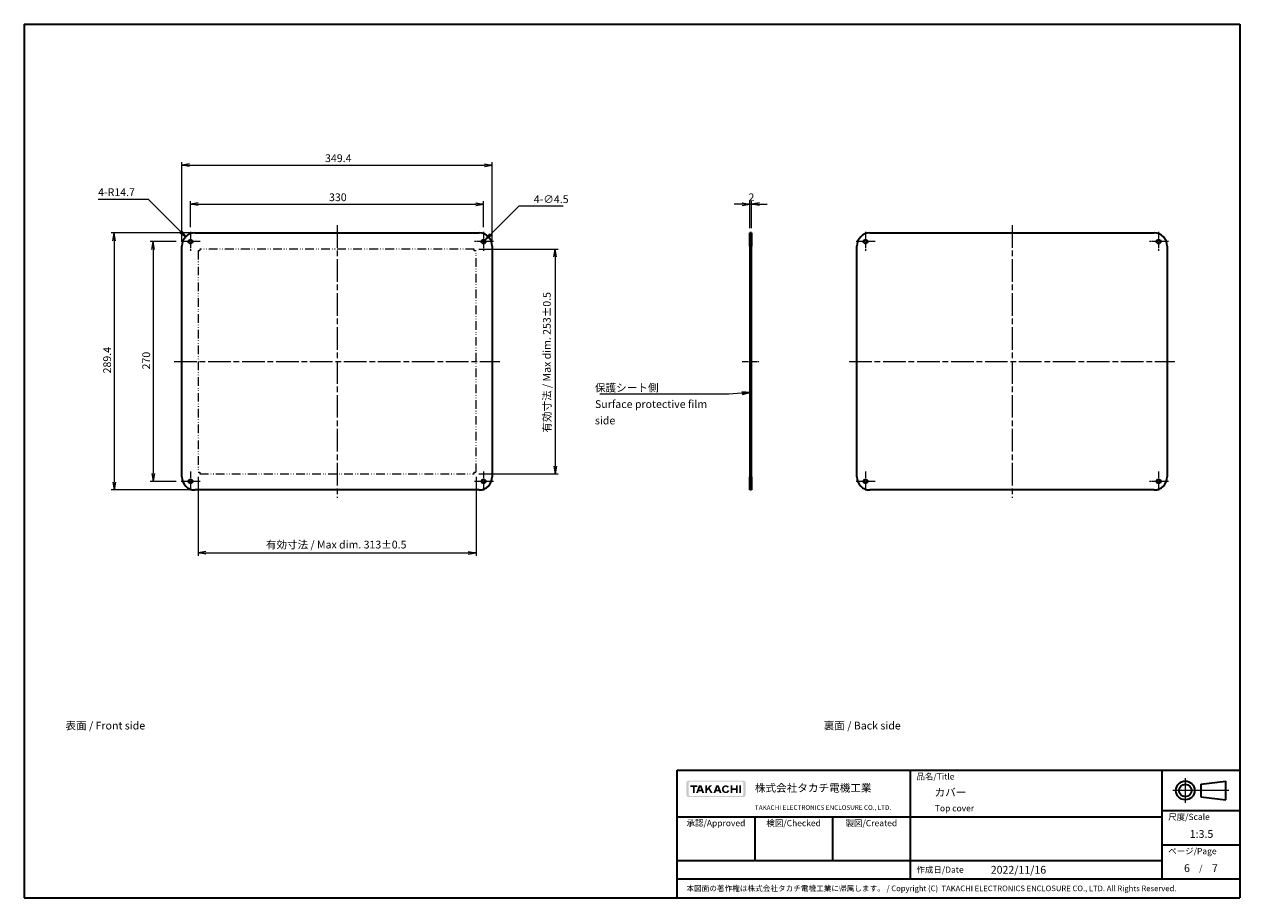
# Model space of a CAD drawing. Units: millimetres. Extents: x 65 to 10096, y 36 to 2003.
# Drawn here: x 7349 to 8717, y 36 to 1020 of the extents above; entities that cross this region are included whole.
import ezdxf
from ezdxf.enums import TextEntityAlignment as Align

# ---------------------------------------------------------------- set-up
doc = ezdxf.new("R2010")
doc.units = ezdxf.units.MM
doc.header["$LTSCALE"] = 4.5
doc.linetypes.add('CHAIN', pattern=[0.35429999999999995, 0.2362, -0.0295, 0.0591, -0.0295])
doc.linetypes.add('DASH_DOUBLE_DOT', pattern=[0.43979999999999997, 0.24, -0.06, 0.0098, -0.06, 0.01, -0.06])
doc.layers.get('Defpoints').update_dxf_attribs({"lineweight": 25})
for name, color, linetype, lineweight in [('Border (ISO)', 7, 'Continuous', 35), ('Center Mark (ISO)', 131, 'Continuous', 18), ('Centerline (ISO)', 131, 'Continuous', 18), ('Dimension (ISO)', 7, 'Continuous', 18), ('Dimension (ISO) @ 1', 7, 'Continuous', 18), ('Hatch (ISO)', 1, 'Continuous', 18), ('Sketch Geometry (ISO)', 7, 'Continuous', 18), ('Symbol (ISO)', 7, 'Continuous', 18), ('Symbol (ISO) @ 1', 7, 'Continuous', 18), ('Title (ISO)', 7, 'Continuous', 35), ('Visible (ISO)', 7, 'Continuous', 35), ('Visible Narrow (ISO)', 7, 'Continuous', 25)]:
    doc.layers.add(name, color=color, linetype=linetype, lineweight=lineweight)
doc.styles.add('Note Text (TK)', font='MS PGothic.ttf')
doc.styles.add('文字スタイル40', font='MS PGothic.ttf')
doc.styles.add('文字スタイル67', font='arial.ttf')
doc.dimstyles.new('Default - Method 1b (TK)', dxfattribs={"dimscale": 4.5, "dimtxt": 2.5, "dimasz": 2.5, "dimexe": 1, "dimexo": 1.499999999999999, "dimgap": 1, "dimtad": 1, "dimtoh": 1, "dimdsep": 46, "dimtxsty": 'Note Text (TK)', "dimblk": 'OPEN', "dimcen": 0.09, "dimdle": 5, "dimclrd": 100, "dimclre": 100, "dimclrt": 7, "dimadec": 1, "dimazin": 1, "dimtfac": 1, "dimtmove": 0, "dimatfit": 3, "dimldrblk": 'OPEN', "dimfxl": 1, "dimtolj": 1, "dimlwd": -1, "dimlwe": -1, "dimarcsym": 0})
doc.dimstyles.new('Default - Method 1b (TK)$7', dxfattribs={"dimscale": 4.5, "dimtxt": 2.5, "dimasz": 2.5, "dimexe": 1, "dimexo": 1.499999999999999, "dimgap": 1, "dimtad": 1, "dimtoh": 1, "dimdsep": 46, "dimtxsty": 'Note Text (TK)', "dimblk": 'OPEN', "dimcen": 0.09, "dimdle": 5, "dimclrd": 100, "dimclre": 100, "dimclrt": 7, "dimadec": 1, "dimazin": 1, "dimtfac": 1, "dimtmove": 0, "dimatfit": 3, "dimldrblk": 'OPEN', "dimfxl": 1, "dimtolj": 1, "dimlwd": -1, "dimlwe": -1, "dimarcsym": 0})

# ---------------------------------------------------------------- blocks, each defined once
blk = doc.blocks.new('図面枠 tk図枠')
at = {"layer": 'Border (ISO)'}
for p, q in [((14.49999999999999, 289), (405.4999999999999, 289)), ((14.49999999999999, 289), (14.50000000000001, 8.000000000000007)), ((405.4999999999999, 289), (405.4999999999999, 8.000000000000007)), ((14.50000000000001, 8.000000000000007), (405.4999999999999, 8.000000000000007))]:
    blk.add_line(p, q, dxfattribs=at)
blk = doc.blocks.new('表題欄 tk表題欄')
at = {"layer": 'Hatch (ISO)'}
h = blk.add_hatch(color=256, dxfattribs=at)
edge = h.paths.add_edge_path(flags=0)
edge.add_arc((95.444849922821, 237.346881026017), 0.5958259999999996, 269.9999999999897, 360)
edge.add_line((96.040675922821, 237.3468810260171), (96.04067592282095, 240.7585970260168))
edge.add_arc((95.44484992282096, 240.7585970260169), 0.5958259999999996, 0, 90.0000000000068)
edge.add_line((95.44484992282091, 241.3544230260169), (79.00658192282103, 241.3544230260169))
edge.add_arc((79.00658192282103, 240.7585970260169), 0.5958259999999996, 90, 180)
edge.add_line((78.41075592282102, 240.7585970260168), (78.41075592282081, 237.3468810260171))
edge.add_arc((79.00658192282081, 237.3468810260168), 0.5958259999999996, 180, 270.0000000000205)
edge.add_line((79.00658192282103, 236.7510550260168), (95.44484992282091, 236.751055026017))
edge = h.paths.add_edge_path()
edge.add_line((77.70882392282107, 241.0034570260169), (77.70882392282107, 237.1020210260171))
edge.add_arc((78.41075592282097, 237.102021026017), 0.7019319999998935, 180, 270.000000000008)
edge.add_line((78.41075592282105, 236.4000890260172), (96.04067592282101, 236.4000890260172))
edge.add_arc((96.040675922821, 237.102021026017), 0.7019319999998921, 270, 360)
edge.add_line((96.7426079228209, 237.1020210260171), (96.74260792282098, 241.0034570260169))
edge.add_arc((96.04067592282107, 241.003457026017), 0.7019319999998921, 0, 90.00000000000873)
edge.add_line((96.04067592282095, 241.705389026017), (78.41075592282105, 241.7053890260169))
edge.add_arc((78.41075592282105, 241.0034570260169), 0.7019319999999984, 90.00000000000072, 180)
for points in [[(78.94128592282102, 240.1954190260171), (78.94128592282102, 239.7056990260171), (79.79013392282097, 239.7056990260171), (79.79013392282097, 237.7060090260171), (80.37779792282102, 237.7060090260171), (80.37779792282102, 239.7056990260171), (81.22664592282104, 239.7056990260171), (81.22664592282104, 240.1954190260171)], [(85.55355153134052, 237.7060090260171), (84.81294043548178, 238.9396854897348), (84.28739592282106, 238.3724785432585), (84.28739592282106, 237.7060090260171), (83.76502792282103, 237.7060090260171), (83.76502792282103, 240.1954190260171), (84.28739592282106, 240.1954190260171), (84.28739592282106, 239.1472136578642), (85.2586086041826, 240.1954190260171), (85.97643794456017, 240.1954190260171), (85.18872726044239, 239.3452627384302), (86.172817922821, 237.7060090260171)], [(91.96090243223207, 240.1954190260171), (91.96090243223207, 237.7060090260171), (92.4791894322321, 237.7060090260171), (92.4791894322321, 238.7058540260171), (93.63819343223211, 238.7058540260171), (93.63819343223211, 237.7060090260171), (94.15648043223207, 237.7060090260171), (94.15648043223207, 240.1954190260171), (93.63819343223211, 240.1954190260171), (93.63819343223211, 239.195574026017), (92.4791894322321, 239.195574026017), (92.4791894322321, 240.1954190260171)], [(94.71149643223212, 240.1954190260171), (94.71149643223212, 237.7060090260171), (95.2338644322322, 237.7060090260171), (95.2338644322322, 240.1954190260171)]]:
    blk.add_hatch(color=256, dxfattribs=at).paths.add_polyline_path(points)
h = blk.add_hatch(color=256, dxfattribs=at)
h.paths.add_polyline_path([(82.45967999495221, 238.7589070260171), (81.8218998506899, 238.7589070260171), (82.14078992282104, 239.627313026017)], flags=0)
h.paths.add_polyline_path([(82.64850318183746, 238.2447010260171), (81.63307666380464, 238.2447010260171), (81.43526189659153, 237.7060090260171), (80.81854592282102, 237.7060090260171), (81.73268992282102, 240.1954190260171), (82.54888992282102, 240.1954190260171), (83.46303392282098, 237.7060090260171), (82.84631794905052, 237.7060090260171)])
h = blk.add_hatch(color=256, dxfattribs=at)
h.paths.add_polyline_path([(87.39654585068993, 238.7589070260171), (88.03432599495216, 238.7589070260171), (87.71543592282107, 239.627313026017)], flags=0)
h.paths.add_polyline_path([(87.00990789659151, 237.7060090260171), (87.20772266380467, 238.2447010260171), (88.22314918183736, 238.2447010260171), (88.42096394905047, 237.7060090260171), (89.03767992282091, 237.7060090260171), (88.123535922821, 240.1954190260171), (87.30733592282104, 240.1954190260171), (86.39319192282105, 237.7060090260171)])
h = blk.add_hatch(color=256, dxfattribs=at)
edge = h.paths.add_edge_path()
edge.add_arc((90.39257192282079, 238.9507140260171), 1.273272000000011, 38.55054079078439, 336.5820184016556)
edge.add_line((91.56096443223191, 238.4446700260172), (91.04202846323602, 238.6694270587604))
edge.add_ellipse((90.392571922821, 238.9507140260171), major_axis=(0, -0.7998759999999119), ratio=0.8673469387756529, start_angle=128.5505407907963, end_angle=426.582018401653, ccw=False)
edge.add_line((90.96328818027123, 239.4055047731898), (91.38834540645578, 239.7442231660233))
at = {"layer": 'Title (ISO)'}
for p, q in [((74.70882392282105, 245.052739026017), (255.7088239228211, 245.052739026017)), ((74.70882392282105, 204.052739026017), (74.70882392282105, 245.052739026017)), ((149.7088239228211, 245.052739026017), (149.7088239228211, 210.052739026017)), ((230.7088239228211, 245.052739026017), (230.7088239228211, 210.052739026017)), ((255.7088239228211, 245.052739026017), (255.7088239228211, 204.052739026017)), ((243.2088239228211, 240.552739026017), (251.2088239228211, 241.552739026017)), ((243.2088239228211, 240.552739026017), (243.2088239228211, 236.552739026017)), ((251.2088239228211, 235.552739026017), (251.2088239228211, 241.552739026017)), ((243.2088239228211, 236.552739026017), (251.2088239228211, 235.552739026017)), ((230.7088239228211, 232.052739026017), (255.7088239228211, 232.052739026017)), ((74.70882392282105, 230.052739026017), (230.7088239228211, 230.0527390260171)), ((99.70882392282105, 230.052739026017), (99.70882392282108, 216.052739026017)), ((124.708823922821, 230.052739026017), (124.708823922821, 216.052739026017)), ((230.7088239228211, 221.052739026017), (255.7088239228211, 221.052739026017)), ((74.70882392282105, 216.052739026017), (230.7088239228211, 216.052739026017)), ((255.7088239228211, 210.052739026017), (74.70882392282105, 210.052739026017)), ((74.70882392282105, 204.052739026017), (255.7088239228211, 204.052739026017))]:
    blk.add_line(p, q, dxfattribs=at)
at = {"layer": 'Title (ISO)', "color": 4, "linetype": 'CHAIN', "lineweight": 18, "ltscale": 8.889559745788574}
blk.add_line((238.2088239228211, 242.5527390260171), (238.2088239228211, 234.552739026017), dxfattribs=at)
at = {"layer": 'Title (ISO)', "color": 4, "linetype": 'CHAIN', "lineweight": 18, "ltscale": 20.00163269042969}
blk.add_line((252.2088239228211, 238.552739026017), (234.2088239228211, 238.552739026017), dxfattribs=at)
at = {"layer": 'Title (ISO)'}
for radius in [3, 2]:
    blk.add_circle((238.2088239228211, 238.5527390260171), radius, dxfattribs=at)
at = {"layer": 'Title (ISO)', "color": 1, "char_height": 2.000000029802322, "line_spacing_factor": 1.5, "style": 'Note Text (TK)'}
for s, insert, attachment_point in [('\\fＭＳ Ｐゴシック|b0|i0;{\\H2.0000;品名/Title}', (151.708823922821, 243.052739026017), 4), ('\\fＭＳ Ｐゴシック|b0|i0;{\\H2.0000;尺度/Scale}', (232.7088239228211, 230.052739026017), 4), ('\\fＭＳ Ｐゴシック|b0|i0;{\\H2.0000;承認/Approved}', (87.20882392282105, 228.052739026017), 5), ('\\fＭＳ Ｐゴシック|b0|i0;{\\H2.0000;検図/Checked}', (112.208823922821, 228.0527390260171), 5), ('\\fＭＳ Ｐゴシック|b0|i0;{\\H2.0000;製図/Created}', (137.208823922821, 228.052739026017), 5), ('\\fＭＳ Ｐゴシック|b0|i0;{\\H2.0000;ページ/Page}', (232.7088239228211, 219.052739026017), 4), ('\\fＭＳ Ｐゴシック|b0|i0;{\\H2.0000;作成日/Date}', (151.708823922821, 213.052739026017), 4)]:
    blk.add_mtext(s, dxfattribs=dict(at, insert=insert, attachment_point=attachment_point))
at = {"layer": 'Title (ISO)', "color": 7, "line_spacing_factor": 1.5, "style": 'Note Text (TK)'}
for s, insert, char_height, attachment_point in [('株式会社タカチ電機工業', (99.74260792282095, 239.052739026017), 2.5, 4), ('\\fArial|b0|i0;{\\H1.4986;TAKACHI ELECTRONICS ENCLOSURE CO., LTD.}', (99.74260792282095, 233.052739026017), 1.49859994649887, 4), ('\\fＭＳ Ｐゴシック|b0|i0;{\\H2.0000;/}', (243.2088239228211, 213.5527390260171), 2.000000029802322, 5), ('\\fＭＳ Ｐゴシック|b0|i0;{\\H1.8000;本図面の著作権は株式会社タカチ電機工業に帰属します。 / Copyright (C)\xa0 TAKACHI ELECTRONICS ENCLOSURE CO., LTD. All Rights Reserved.}', (77.70882392282107, 207.052739026017), 1.800000071525573, 4)]:
    blk.add_mtext(s, dxfattribs=dict(at, insert=insert, char_height=char_height, attachment_point=attachment_point))
at = {"layer": 'Title (ISO)', "color": 7}
for tag, p, height, style in [('<品名>_001', (157.5383693773665, 236.7885344805625), 2.5, 'Note Text (TK)'), ('<Title>_001', (157.708823922821, 231.5520568828656), 2.000000029802322, '文字スタイル67'), ('<型番>_001', (157.6576875571527, 219.9930798731327), 3.000000119209289, '文字スタイル40'), ('<総ページ数>_001', (246.7926307410029, 212.302739026017), 2.5, 'Note Text (TK)'), ('作成日_001', (175.5895057410029, 211.7814322078352), 2.5, 'Note Text (TK)'), ('<ページ_No.>_001', (237.9488807410029, 212.302739026017), 2.5, 'Note Text (TK)')]:
    blk.add_attdef(tag, p, '', height=height, dxfattribs=dict(at, style=style))
at = {"layer": 'Title (ISO)', "color": 7, "style": 'Note Text (TK)'}
for tag, p in [('<尺度>', (243.2088239228211, 224.552739026017)), ('<部品サイズ>', (112.208823922821, 213.052739026017))]:
    blk.add_attdef(tag, text='', height=2.5, dxfattribs=at).set_placement(p, align=Align.MIDDLE_CENTER)
blk = doc.blocks.new('_Open')
at = {"color": 0, "linetype": 'ByBlock', "lineweight": -2}
for p, q in [((-1, 0.1666666666666666), (0, 0)), ((-1, -0.1666666666666666), (0, 0)), ((0, 0), (-1, 0))]:
    blk.add_line(p, q, dxfattribs=at)
blk = doc.blocks.new('*D122')
at = {"layer": 'Defpoints', "color": 0}
for p in [(7865.877116824901, 816.8477665597892), (7535.877116824901, 785.8477665597892), (7865.877116824901, 785.8477665597892)]:
    blk.add_point(p, dxfattribs=at)
at = {"layer": 'Dimension (ISO)', "color": 100}
for p, q in [((7535.877116824901, 791.0977665597893), (7535.877116824901, 820.3477665597892)), ((7544.627116824901, 816.8477665597892), (7857.127116824901, 816.8477665597892)), ((7865.877116824901, 791.0977665597893), (7865.877116824901, 820.3477665597892))]:
    blk.add_line(p, q, dxfattribs=at)
at = {"layer": 'Dimension (ISO)', "color": 100, "xscale": 8.75, "yscale": 8.75, "zscale": 8.75, "rotation": 180}
blk.add_blockref('_Open', (7535.877116824901, 816.8477665597892), dxfattribs=at)
at = {"layer": 'Dimension (ISO)', "color": 100, "xscale": 8.75, "yscale": 8.75, "zscale": 8.75}
blk.add_blockref('_Open', (7865.877116824901, 816.8477665597892), dxfattribs=at)
at = {"layer": 'Dimension (ISO)', "color": 7, "insert": (7691.878537279446, 824.7227665597893), "char_height": 8.75, "attachment_point": 4, "style": 'Note Text (TK)'}
blk.add_mtext('\\A1;330', dxfattribs=at)
blk = doc.blocks.new('*D123')
at = {"layer": 'Defpoints', "color": 0}
for p in [(7875.577116824901, 860.8477665597893), (7526.177116824901, 769.8477665597892), (7875.577116824901, 769.8477665597892)]:
    blk.add_point(p, dxfattribs=at)
at = {"layer": 'Dimension (ISO)', "color": 100}
for p, q in [((7526.177116824901, 775.0977665597893), (7526.177116824901, 864.3477665597893)), ((7875.577116824901, 775.0977665597893), (7875.577116824901, 864.3477665597893)), ((7534.927116824902, 860.8477665597893), (7866.8271168249, 860.8477665597893))]:
    blk.add_line(p, q, dxfattribs=at)
at = {"layer": 'Dimension (ISO)', "color": 100, "xscale": 8.75, "yscale": 8.75, "zscale": 8.75, "rotation": 180}
blk.add_blockref('_Open', (7526.177116824901, 860.8477665597893), dxfattribs=at)
at = {"layer": 'Dimension (ISO)', "color": 100, "xscale": 8.75, "yscale": 8.75, "zscale": 8.75}
blk.add_blockref('_Open', (7875.577116824901, 860.8477665597893), dxfattribs=at)
at = {"layer": 'Dimension (ISO)', "color": 7, "insert": (7687.379247506719, 868.7227665597893), "char_height": 8.75, "attachment_point": 4, "style": 'Note Text (TK)'}
blk.add_mtext('\\A1;349.4', dxfattribs=at)
blk = doc.blocks.new('*D124')
at = {"layer": 'Defpoints', "color": 0}
for p in [(7530.482647141467, 780.2422362432344), (7540.877116824913, 769.8477665597898)]:
    blk.add_point(p, dxfattribs=at)
at = {"layer": 'Dimension (ISO)', "color": 100}
for p, q in [((7431.885773392647, 822.5917648623466), (7488.133118522348, 822.5917648623466)), ((7488.133118522348, 822.5917648623466), (7524.295462806086, 786.4294205786159))]:
    blk.add_line(p, q, dxfattribs=at)
at = {"layer": 'Dimension (ISO)', "color": 100, "xscale": 8.75, "yscale": 8.75, "zscale": 8.75, "rotation": 315.000000000005}
blk.add_blockref('_Open', (7530.482647141467, 780.2422362432344), dxfattribs=at)
at = {"layer": 'Dimension (ISO)', "color": 7, "insert": (7431.885773392649, 830.449264862348), "char_height": 8.75, "attachment_point": 4, "style": 'Note Text (TK)'}
blk.add_mtext('\\A1;\\fＭＳ Ｐゴシック|b0|i0;{\\H8.7150;4-R14.7}', dxfattribs=at)
blk = doc.blocks.new('*D142')
at = {"layer": 'Defpoints', "color": 0}
for p in [(7524.877116824903, 774.8477665597896), (7493.877116824904, 504.8477665597895), (7524.877116824907, 504.8477665597895)]:
    blk.add_point(p, dxfattribs=at)
at = {"layer": 'Dimension (ISO)', "color": 100}
for p, q in [((7519.627116824904, 774.8477665597896), (7490.377116824904, 774.8477665597896)), ((7493.877116824904, 766.0977665597896), (7493.877116824904, 513.5977665597895)), ((7519.627116824906, 504.8477665597895), (7490.377116824904, 504.8477665597895))]:
    blk.add_line(p, q, dxfattribs=at)
at = {"layer": 'Dimension (ISO)', "color": 100, "xscale": 8.75, "yscale": 8.75, "zscale": 8.75}
for p, rotation in [((7493.877116824904, 774.8477665597896), 90), ((7493.877116824904, 504.8477665597895), 270)]:
    blk.add_blockref('_Open', p, dxfattribs=dict(at, rotation=rotation))
at = {"layer": 'Dimension (ISO)', "color": 7, "insert": (7486.002116824902, 630.8491870143348), "char_height": 8.75, "attachment_point": 4, "rotation": 90, "style": 'Note Text (TK)'}
blk.add_mtext('\\A1;270', dxfattribs=at)
blk = doc.blocks.new('*D143')
at = {"layer": 'Defpoints', "color": 0}
for p in [(7540.877116824906, 784.5477665597869), (7449.877116824904, 495.1477665597888), (7540.877116824906, 495.1477665597888)]:
    blk.add_point(p, dxfattribs=at)
at = {"layer": 'Dimension (ISO)', "color": 100}
for p, q in [((7535.627116824906, 784.5477665597869), (7446.377116824904, 784.5477665597869)), ((7449.877116824904, 775.7977665597869), (7449.877116824904, 503.8977665597887)), ((7535.627116824906, 495.1477665597888), (7446.377116824904, 495.1477665597888))]:
    blk.add_line(p, q, dxfattribs=at)
at = {"layer": 'Dimension (ISO)', "color": 100, "xscale": 8.75, "yscale": 8.75, "zscale": 8.75}
for p, rotation in [((7449.877116824904, 784.5477665597869), 90), ((7449.877116824904, 495.1477665597888), 270)]:
    blk.add_blockref('_Open', p, dxfattribs=dict(at, rotation=rotation))
at = {"layer": 'Dimension (ISO)', "color": 7, "insert": (7442.002116824902, 626.3498972416074), "char_height": 8.75, "attachment_point": 4, "rotation": 90, "style": 'Note Text (TK)'}
blk.add_mtext('\\A1;289.4', dxfattribs=at)
blk = doc.blocks.new('*D144')
at = {"layer": 'Defpoints', "color": 0}
for p in [(7544.377116824903, 515.3477665597892), (7857.377116824901, 515.3477665597892), (7857.377116824901, 424.3477665597892)]:
    blk.add_point(p, dxfattribs=at)
at = {"layer": 'Dimension (ISO)', "color": 100}
for p, q in [((7544.377116824903, 510.0977665597893), (7544.377116824903, 420.8477665597893)), ((7857.377116824901, 510.0977665597893), (7857.377116824901, 420.8477665597893)), ((7553.127116824902, 424.3477665597892), (7848.6271168249, 424.3477665597892))]:
    blk.add_line(p, q, dxfattribs=at)
at = {"layer": 'Dimension (ISO)', "color": 100, "xscale": 8.75, "yscale": 8.75, "zscale": 8.75, "rotation": 180}
blk.add_blockref('_Open', (7544.377116824903, 424.3477665597892), dxfattribs=at)
at = {"layer": 'Dimension (ISO)', "color": 100, "xscale": 8.75, "yscale": 8.75, "zscale": 8.75}
blk.add_blockref('_Open', (7857.377116824901, 424.3477665597892), dxfattribs=at)
at = {"layer": 'Dimension (ISO)', "color": 7, "insert": (7620.758537279446, 433.5917438325165), "char_height": 8.75, "attachment_point": 4, "style": 'Note Text (TK)'}
blk.add_mtext('\\A1;\\fＭＳ Ｐゴシック|b0|i0;{\\H8.7150;有効寸法 / Max dim. 313±0.5}', dxfattribs=at)
blk = doc.blocks.new('*D145')
at = {"layer": 'Defpoints', "color": 0}
for p in [(7855.377116824904, 766.3477665597895), (7855.377116824904, 513.3477665597895), (7946.377116824902, 513.3477665597896)]:
    blk.add_point(p, dxfattribs=at)
at = {"layer": 'Dimension (ISO)', "color": 100}
for p, q in [((7860.627116824904, 766.3477665597895), (7949.877116824902, 766.3477665597896)), ((7946.377116824902, 757.5977665597896), (7946.377116824902, 522.0977665597896)), ((7860.627116824904, 513.3477665597895), (7949.877116824902, 513.3477665597896))]:
    blk.add_line(p, q, dxfattribs=at)
at = {"layer": 'Dimension (ISO)', "color": 100, "xscale": 8.75, "yscale": 8.75, "zscale": 8.75}
for p, rotation in [((7946.377116824902, 766.3477665597896), 90), ((7946.377116824902, 513.3477665597896), 270)]:
    blk.add_blockref('_Open', p, dxfattribs=dict(at, rotation=rotation))
at = {"layer": 'Dimension (ISO)', "color": 7, "insert": (7937.133139552173, 559.7291870143347), "char_height": 8.75, "attachment_point": 4, "rotation": 90, "style": 'Note Text (TK)'}
blk.add_mtext('\\A1;\\fＭＳ Ｐゴシック|b0|i0;{\\H8.7150;有効寸法 / Max dim. 253±0.5}', dxfattribs=at)
blk = doc.blocks.new('*D146')
at = {"layer": 'Defpoints', "color": 0}
for p in [(7864.286126567235, 773.2567763021211), (7867.468107082583, 776.4387568174602)]:
    blk.add_point(p, dxfattribs=at)
at = {"layer": 'Dimension (ISO)', "color": 100}
for p, q in [((7905.715529041824, 814.6861787766143), (7873.655291417971, 782.6259411528358)), ((7955.610236619349, 814.6861787766138), (7905.715529041824, 814.6861787766143)), ((7865.56211682491, 774.847766559792), (7866.192116824911, 774.847766559792)), ((7865.87711682491, 774.532766559791), (7865.87711682491, 775.1627665597916))]:
    blk.add_line(p, q, dxfattribs=at)
at = {"layer": 'Dimension (ISO)', "color": 100, "xscale": 8.75, "yscale": 8.75, "zscale": 8.75, "rotation": 224.9999999999345}
blk.add_blockref('_Open', (7867.468107082583, 776.4387568174602), dxfattribs=at)
at = {"layer": 'Dimension (ISO)', "color": 7, "insert": (7922.433816164804, 822.5436787766138), "char_height": 8.75, "attachment_point": 4, "style": 'Note Text (TK)'}
blk.add_mtext('\\A1;\\fＭＳ Ｐゴシック|b0|i0;{\\H8.7150;4-∅4.5}', dxfattribs=at)
blk = doc.blocks.new('*D147')
at = {"layer": 'Defpoints', "color": 0}
for p in [(8165.696025009042, 816.8477665597892), (8165.696025009042, 784.5477665597863), (8167.696025009041, 784.5477665597863)]:
    blk.add_point(p, dxfattribs=at)
at = {"layer": 'Dimension (ISO)', "color": 100}
for p, q in [((8156.946025009041, 816.8477665597892), (8148.19602500904, 816.8477665597892)), ((8165.696025009042, 789.7977665597863), (8165.696025009042, 820.3477665597892)), ((8167.696025009041, 816.8477665597892), (8165.696025009042, 816.8477665597892)), ((8167.696025009041, 789.7977665597863), (8167.696025009041, 820.3477665597892)), ((8176.446025009042, 816.8477665597892), (8185.196025009041, 816.8477665597892))]:
    blk.add_line(p, q, dxfattribs=at)
at = {"layer": 'Dimension (ISO)', "color": 100, "xscale": 8.75, "yscale": 8.75, "zscale": 8.75}
blk.add_blockref('_Open', (8165.696025009042, 816.8477665597892), dxfattribs=at)
at = {"layer": 'Dimension (ISO)', "color": 100, "xscale": 8.75, "yscale": 8.75, "zscale": 8.75, "rotation": 180}
blk.add_blockref('_Open', (8167.696025009041, 816.8477665597892), dxfattribs=at)
at = {"layer": 'Dimension (ISO)', "color": 7, "insert": (8164.160513645406, 824.7227665597893), "char_height": 8.75, "attachment_point": 4, "style": 'Note Text (TK)'}
blk.add_mtext('\\A1;2', dxfattribs=at)

msp = doc.modelspace()

# ---------------------------------------------------------------- linework, layer by layer
at = {"layer": 'Center Mark (ISO)', "linetype": 'CHAIN', "ltscale": 6.984632492065429}
for p, q in [((7535.877116824901, 785.8477665597892), (7535.877116824901, 763.8477665597893)), ((7865.877116824901, 785.8477665597892), (7865.877116824901, 763.8477665597893)), ((8295.93466639425, 785.8477665597892), (8295.93466639425, 763.8477665597893)), ((8625.93466639425, 785.8477665597892), (8625.93466639425, 763.8477665597893)), ((7546.877116824901, 774.8477665597893), (7524.8771168249, 774.8477665597893)), ((7876.8771168249, 774.8477665597893), (7854.8771168249, 774.8477665597893)), ((8306.93466639425, 774.8477665597893), (8284.93466639425, 774.8477665597893)), ((8636.93466639425, 774.8477665597893), (8614.93466639425, 774.8477665597893)), ((7535.877116824902, 515.8477665597892), (7535.877116824902, 493.8477665597893)), ((7865.877116824901, 515.8477665597892), (7865.877116824901, 493.8477665597893)), ((8295.93466639425, 515.8477665597892), (8295.93466639425, 493.8477665597893)), ((8625.93466639425, 515.8477665597892), (8625.93466639425, 493.8477665597893)), ((7546.877116824902, 504.8477665597893), (7524.877116824902, 504.8477665597893)), ((7876.8771168249, 504.8477665597893), (7854.8771168249, 504.8477665597893)), ((8306.93466639425, 504.8477665597893), (8284.93466639425, 504.8477665597893)), ((8636.93466639425, 504.8477665597893), (8614.93466639425, 504.8477665597893))]:
    msp.add_line(p, q, dxfattribs=at)
at = {"layer": 'Centerline (ISO)', "linetype": 'CHAIN', "ltscale": 23.99096870422363}
for p, q in [((7700.877116824901, 793.2977665597864), (7700.877116824901, 486.3977665597885)), ((8460.934666394249, 793.2977665597864), (8460.934666394249, 486.3977665597885)), ((7517.427116824902, 639.8477665597892), (7884.327116824902, 639.8477665597892)), ((8277.484666394252, 639.8477665597892), (8644.38466639425, 639.8477665597892))]:
    msp.add_line(p, q, dxfattribs=at)
at = {"layer": 'Centerline (ISO)', "linetype": 'CHAIN', "ltscale": 6.190912723541259}
msp.add_line((8156.946025009046, 639.8477665597892), (8176.446025009045, 639.8477665597892), dxfattribs=at)
at = {"layer": 'Sketch Geometry (ISO)', "color": 4, "linetype": 'DASH_DOUBLE_DOT', "lineweight": 18, "ltscale": 0.5114322304725647}
for p, q in [((7546.377116824903, 764.3477665597893), (7544.377116824903, 764.3477665597893)), ((7546.377116824903, 766.3477665597893), (7546.377116824903, 764.3477665597893)), ((7855.3771168249, 764.3477665597893), (7855.3771168249, 766.3477665597893)), ((7857.377116824901, 764.3477665597893), (7855.3771168249, 764.3477665597893)), ((7544.377116824903, 515.3477665597892), (7546.377116824903, 515.3477665597892)), ((7546.377116824903, 515.3477665597892), (7546.377116824903, 513.3477665597893)), ((7855.3771168249, 513.3477665597893), (7855.3771168249, 515.3477665597892)), ((7855.3771168249, 515.3477665597892), (7857.377116824901, 515.3477665597892))]:
    msp.add_line(p, q, dxfattribs=at)
at = {"layer": 'Sketch Geometry (ISO)', "color": 4, "linetype": 'DASH_DOUBLE_DOT', "lineweight": 18, "ltscale": 8.98676872253418}
for p, q in [((7544.377116824903, 764.3477665597893), (7544.377116824903, 515.3477665597892)), ((7857.377116824901, 515.3477665597892), (7857.377116824901, 764.3477665597893))]:
    msp.add_line(p, q, dxfattribs=at)
at = {"layer": 'Sketch Geometry (ISO)', "color": 4, "linetype": 'DASH_DOUBLE_DOT', "lineweight": 18, "ltscale": 9.12457275390625}
for p, q in [((7855.3771168249, 766.3477665597893), (7546.377116824903, 766.3477665597893)), ((7546.377116824903, 513.3477665597893), (7855.3771168249, 513.3477665597893))]:
    msp.add_line(p, q, dxfattribs=at)
at = {"layer": 'Visible (ISO)'}
for p, q in [((7540.877116824901, 784.5477665597863), (7860.877116824901, 784.5477665597863)), ((8167.696025009041, 784.5477665597863), (8165.696025009042, 784.5477665597863)), ((8165.696025009046, 769.8477665597892), (8165.696025009042, 784.5477665597863)), ((8167.696025009041, 784.5477665597863), (8167.696025009046, 769.8477665597892)), ((8300.93466639425, 784.5477665597863), (8620.93466639425, 784.5477665597863)), ((7526.177116824901, 509.8477665597893), (7526.177116824901, 769.8477665597892)), ((7875.577116824901, 769.8477665597892), (7875.577116824901, 509.8477665597893)), ((8165.696025009046, 769.8477665597892), (8165.696025009046, 509.8477665597893)), ((8167.696025009046, 509.8477665597893), (8167.696025009046, 769.8477665597892)), ((8286.234666394252, 509.8477665597893), (8286.234666394252, 769.8477665597892)), ((8635.634666394251, 769.8477665597892), (8635.634666394251, 509.8477665597893)), ((8165.696025009042, 495.1477665597885), (8165.696025009046, 509.8477665597893)), ((8167.696025009046, 509.8477665597893), (8167.696025009041, 495.1477665597885)), ((7860.877116824901, 495.1477665597885), (7540.877116824901, 495.1477665597885)), ((8167.696025009041, 495.1477665597885), (8165.696025009042, 495.1477665597885)), ((8620.93466639425, 495.1477665597885), (8300.93466639425, 495.1477665597885))]:
    msp.add_line(p, q, dxfattribs=at)
for centre in [(7535.877116824901, 774.8477665597893), (7865.877116824901, 774.8477665597893), (8295.93466639425, 774.8477665597893), (8625.93466639425, 774.8477665597893), (7535.877116824902, 504.8477665597893), (7865.877116824901, 504.8477665597893), (8295.93466639425, 504.8477665597893), (8625.93466639425, 504.8477665597893)]:
    msp.add_circle(centre, 2.249999999999997, dxfattribs=at)
for centre, radius, start, end in [((7540.877116824901, 769.8477665597892), 14.69999999999997, 90, 180), ((7860.877116824901, 769.8477665597892), 14.69999999999993, 0, 90), ((8300.93466639425, 769.8477665597892), 14.69999999999993, 90, 180), ((8620.93466639425, 769.8477665597892), 14.69999999999997, 0, 90), ((7540.877116824901, 509.8477665597893), 14.69999999999997, 180, 270), ((7860.877116824901, 509.8477665597893), 14.69999999999998, 270, 0), ((8300.93466639425, 509.8477665597893), 14.69999999999998, 180, 270), ((8620.93466639425, 509.8477665597893), 14.69999999999997, 270, 0)]:
    msp.add_arc(centre, radius, start, end, dxfattribs=at)
at = {"layer": 'Visible Narrow (ISO)'}
for p, q in [((8167.696025009046, 769.8477665597892), (8165.696025009046, 769.8477665597892)), ((8167.696025009046, 509.8477665597893), (8165.696025009046, 509.8477665597893))]:
    msp.add_line(p, q, dxfattribs=at)

# ---------------------------------------------------------------- block references
at = {"xscale": 3.5, "yscale": 3.5, "zscale": 3.5}
msp.add_blockref('図面枠 tk図枠', (7298, 8.000000000003636), dxfattribs=at)
ref = msp.add_blockref('表題欄 tk表題欄', (7822.269116270127, -678.1845865910582), dxfattribs=dict(xscale=3.5, yscale=3.5, zscale=3.5))
ref.add_attrib('<品名>_001', 'カバー', (8373.653409090912, 150.2272727272764), dxfattribs={"layer": 'Title (ISO)', "color": 7, "height": 8.75, "style": 'Note Text (TK)'})
ref.add_attrib('<尺度>_001', '1:3.5', (8661.021306818184, 103.3750000000036), dxfattribs={"layer": 'Title (ISO)', "color": 7, "height": 8.75, "style": 'Note Text (TK)'})
ref.add_attrib('作成日_001', '2022/11/16', (8436.956676136366, 63.05042613636728), dxfattribs={"layer": 'Title (ISO)', "color": 7, "height": 8.75, "style": 'Note Text (TK)'})
ref.add_attrib('<Title>_001', 'Top cover', (8374.020804907908, 133.2216916403644), dxfattribs={"layer": 'Title (ISO)', "color": 7, "height": 7.000000104308128, "style": '文字スタイル67'})
ref.add_attrib('<ページ_No.>_001', '6', (8654.568181818182, 64.87500000000362), dxfattribs={"layer": 'Title (ISO)', "color": 7, "height": 8.75, "style": 'Note Text (TK)'})
ref.add_attrib('<総ページ数>_001', '7', (8686.043323863636, 64.87500000000362), dxfattribs={"layer": 'Title (ISO)', "color": 7, "height": 8.75, "style": 'Note Text (TK)'})

# ---------------------------------------------------------------- texts
at = {"layer": 'Symbol (ISO)', "color": 7, "char_height": 8.75, "style": 'Note Text (TK)'}
for s, insert, width, attachment_point, line_spacing_factor in [('\\fＭＳ Ｐゴシック|b0|i0;保護シート側\\P\\fＭＳ Ｐゴシック|b0|i0;Surface protective film side', (7991.293468080643, 614.6348110389299), 150.8479619026184, 1, 1.265217423439025), ('\\fＭＳ Ｐゴシック|b0|i0;裏面 / Back side', (8248.846593371622, 229.7892710843807), 93.74269127845764, 4, 1.5)]:
    msp.add_mtext(s, dxfattribs=dict(at, insert=insert, width=width, attachment_point=attachment_point, line_spacing_factor=line_spacing_factor))
at = {"layer": 'Symbol (ISO)', "color": 7, "insert": (7395.100061260207, 229.7892710843807), "char_height": 8.75, "attachment_point": 4, "line_spacing_factor": 1.5, "style": 'Note Text (TK)'}
msp.add_mtext('\\fＭＳ Ｐゴシック|b0|i0;表面 / Front side', dxfattribs=at)

# ---------------------------------------------------------------- dimensions: what is measured, and where the dimension line sits
at = {"layer": 'Dimension (ISO) @ 1', "color": 100}
dim = msp.add_linear_dim(base=(7875.577116824901, 860.8477665597893), p1=(7526.177116824901, 769.8477665597892), p2=(7875.577116824901, 769.8477665597892), dimstyle='Default - Method 1b (TK)', override={"dimscale": 1, "dimtxt": 8.75, "dimasz": 8.75, "dimexe": 3.5, "dimexo": 5.249999999999999, "dimgap": 3.5, "dimdec": 2, "dimcen": 0.315, "dimtol": 0, "dimlim": 0, "dimtp": 0, "dimtm": 0, "dimtdec": 2, "dimtix": 0, "dimtofl": 0, "dimtmove": 0, "dimatfit": 1}, dxfattribs=at)
dim.commit()
dim.dimension.update_dxf_attribs({"geometry": '*D123', "text_midpoint": (7700.877116824901, 860.8477665597893), "dimtype": 128})
dim = msp.add_radius_dim(center=(7540.877116824913, 769.8477665597898), mpoint=(7530.482647141467, 780.2422362432344), text='\\fＭＳ Ｐゴシック|b0|i0;{\\H8.7150;4-<>}', dimstyle='Default - Method 1b (TK)', override={"dimscale": 1, "dimtxt": 8.75, "dimasz": 8.75, "dimexe": 3.5, "dimexo": 5.249999999999999, "dimgap": 3.5, "dimtih": 1, "dimtoh": 1, "dimdec": 2, "dimlfac": 1.000000000000027, "dimcen": 0, "dimtol": 0, "dimlim": 0, "dimtp": 0, "dimtm": 0, "dimtdec": 2, "dimtix": 0, "dimtofl": 0, "dimtmove": 0, "dimatfit": 3}, dxfattribs=at)
dim.commit()
dim.dimension.update_dxf_attribs({"geometry": '*D124', "text_midpoint": (7452.361071688104, 822.5917648623481), "dimtype": 132})
for base, p1, p2, angle, override, picture, middle in [((7865.877116824901, 816.8477665597892), (7535.877116824901, 785.8477665597892), (7865.877116824901, 785.8477665597892), 180, {"dimscale": 1, "dimtxt": 8.75, "dimasz": 8.75, "dimexe": 3.5, "dimexo": 5.249999999999999, "dimgap": 3.5, "dimdec": 2, "dimcen": 0.315, "dimtol": 0, "dimlim": 0, "dimtp": 0, "dimtm": 0, "dimtdec": 2, "dimtix": 0, "dimtofl": 0, "dimtmove": 0, "dimatfit": 1}, '*D122', (7700.877116824901, 816.8477665597892)), ((8165.696025009042, 816.8477665597892), (8167.696025009041, 784.5477665597863), (8165.696025009042, 784.5477665597863), 180, {"dimscale": 1, "dimtxt": 8.75, "dimasz": 8.75, "dimexe": 3.5, "dimexo": 5.249999999999999, "dimgap": 3.5, "dimdec": 2, "dimcen": 0.315, "dimtol": 0, "dimlim": 0, "dimtp": 0, "dimtm": 0, "dimtdec": 2, "dimtix": 0, "dimtofl": 1, "dimtmove": 0, "dimatfit": 1}, '*D147', (8166.696025009041, 816.8477665597892)), ((7449.877116824904, 495.1477665597888), (7540.877116824901, 784.5477665597863), (7540.877116824901, 495.1477665597885), 270, {"dimscale": 1, "dimtxt": 8.75, "dimasz": 8.75, "dimexe": 3.5, "dimexo": 5.249999999999999, "dimgap": 3.5, "dimdec": 2, "dimcen": 0.315, "dimtol": 0, "dimlim": 0, "dimtp": 0, "dimtm": 0, "dimtdec": 2, "dimtix": 0, "dimtofl": 0, "dimtmove": 0, "dimatfit": 1}, '*D143', (7449.877116824902, 639.8477665597892)), ((7493.877116824904, 504.8477665597895), (7524.8771168249, 774.8477665597893), (7524.877116824902, 504.8477665597893), 90, {"dimscale": 1, "dimtxt": 8.75, "dimasz": 8.75, "dimexe": 3.5, "dimexo": 5.249999999999999, "dimgap": 3.5, "dimdec": 2, "dimcen": 0.315, "dimtol": 0, "dimlim": 0, "dimtp": 0, "dimtm": 0, "dimtdec": 2, "dimtix": 0, "dimtofl": 0, "dimtmove": 0, "dimatfit": 1}, '*D142', (7493.877116824902, 639.8477665597892))]:
    dim = msp.add_linear_dim(base=base, p1=p1, p2=p2, angle=angle, dimstyle='Default - Method 1b (TK)', override=override, dxfattribs=at)
    dim.commit()
    dim.dimension.update_dxf_attribs({"geometry": picture, "text_midpoint": middle, "dimtype": 128})
dim = msp.add_diameter_dim_2p(p1=(7864.286126567235, 773.2567763021211), p2=(7867.468107082583, 776.4387568174602), text='\\fＭＳ Ｐゴシック|b0|i0;{\\H8.7150;4-<>}', dimstyle='Default - Method 1b (TK)', override={"dimscale": 1, "dimtxt": 8.75, "dimasz": 8.75, "dimexe": 3.5, "dimexo": 5.249999999999999, "dimgap": 3.5, "dimtih": 1, "dimtoh": 1, "dimdec": 2, "dimlfac": 1.00000000000005, "dimcen": 0.315, "dimtol": 0, "dimlim": 0, "dimtp": 0, "dimtm": 0, "dimtdec": 2, "dimtix": 0, "dimtofl": 0, "dimtmove": 0, "dimatfit": 3}, dxfattribs=at)
dim.commit()
dim.dimension.update_dxf_attribs({"geometry": '*D146', "text_midpoint": (7939.022026392078, 814.6861787766138), "dimtype": 131})
for base, p1, p2, angle, picture, middle in [((7946.377116824902, 513.3477665597896), (7855.3771168249, 766.3477665597893), (7855.3771168249, 513.3477665597893), 90, '*D145', (7946.377116824901, 639.8477665597892)), ((7857.377116824901, 424.3477665597892), (7544.377116824903, 515.3477665597892), (7857.377116824901, 515.3477665597892), 180, '*D144', (7700.877116824901, 424.3477665597892))]:
    dim = msp.add_linear_dim(base=base, p1=p1, p2=p2, angle=angle, text='\\fＭＳ Ｐゴシック|b0|i0;{\\H8.7150;有効寸法 / Max dim. <>}', dimstyle='Default - Method 1b (TK)', override={"dimscale": 1, "dimtxt": 8.75, "dimasz": 8.75, "dimexe": 3.5, "dimexo": 5.249999999999999, "dimgap": 3.5, "dimdec": 2, "dimcen": 0.315, "dimtol": 1, "dimlim": 0, "dimtp": 0.5, "dimtm": 0.5, "dimtdec": 2, "dimtix": 0, "dimtofl": 0, "dimtmove": 0, "dimatfit": 1}, dxfattribs=at)
    dim.commit()
    dim.dimension.update_dxf_attribs({"geometry": picture, "text_midpoint": middle, "dimtype": 128})

# ---------------------------------------------------------------- leaders
at = {"layer": 'Symbol (ISO) @ 1', "color": 100, "annotation_type": 0, "has_hookline": 1, "hookline_direction": 1, "text_width": 145.2201704545454}
msp.add_leader([(8165.696025009046, 604.9125887008122), (8142.141429983261, 602.8862668989165)], dimstyle='Default - Method 1b (TK)$7', override={"dimscale": 1, "dimtxt": 8.75, "dimasz": 8.75, "dimgap": 0, "dimtad": 1}, dxfattribs=at)

doc.saveas('drawing.dxf')
